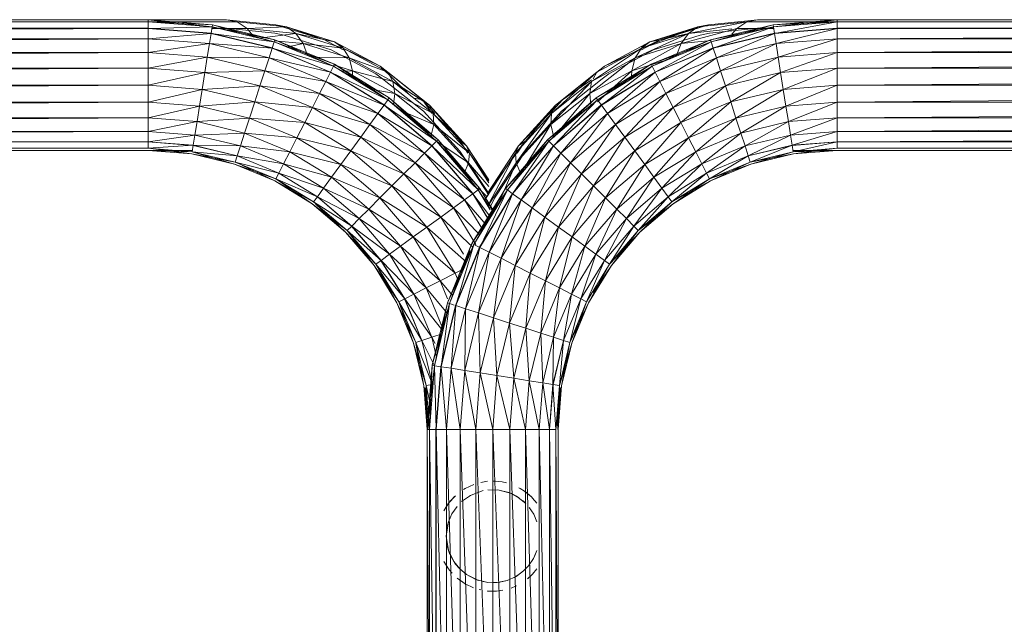
# Model space of a CAD drawing. Units: inches. Extents: x 6313 to 12539, y -3 to 1604.
# Drawn here: x 7076 to 7362, y 444 to 619 of the extents above; entities that cross this region are included whole.
import ezdxf

# ---------------------------------------------------------------- set-up
doc = ezdxf.new("R2010")
doc.units = ezdxf.units.IN
doc.header["$MEASUREMENT"] = 0

msp = doc.modelspace()

# ---------------------------------------------------------------- linework, layer by layer
at = {"lineweight": 9}
for p, q in [((7113.11, 619.16), (6432.11, 619.16)), ((7113.11, 619.16), (6432.11, 618.52)), ((7113.11, 618.52), (6432.11, 618.52)), ((7113.11, 618.52), (6432.11, 616.62)), ((7113.11, 619.17), (7135.79, 619.17)), ((7113.11, 619.15), (7135.79, 619.17)), ((7113.11, 619.16), (7131.72, 617.7)), ((7131.62, 617.06), (7113.11, 619.16)), ((7113.11, 619.16), (7113.11, 618.52)), ((7131.72, 617.7), (7113.11, 618.52)), ((7113.11, 618.52), (7131.62, 617.06)), ((7113.11, 618.52), (7113.11, 616.62)), ((7113.11, 618.45), (7138.91, 618.52)), ((7113.11, 618.52), (7138.91, 618.52)), ((7131.62, 617.06), (7131.72, 617.7)), ((7131.72, 617.7), (7131.62, 617.06)), ((7131.72, 617.7), (7149.88, 613.34)), ((7131.72, 617.7), (7149.68, 612.73)), ((7150.18, 617.7), (7135.79, 619.17)), ((7138.91, 618.52), (7135.79, 619.17)), ((7153.23, 617.06), (7138.91, 618.52)), ((7141.82, 616.62), (7138.91, 618.52)), ((7153.23, 617.06), (7150.18, 617.7)), ((7164.22, 613.34), (7150.18, 617.7)), ((7258.74, 612.73), (7275.7, 617.7)), ((7261.73, 613.34), (7275.7, 617.7)), ((7269.93, 615.19), (7286.87, 618.52)), ((7272.63, 617.06), (7286.87, 618.52)), ((7275.7, 617.7), (7272.63, 617.06)), ((7275.7, 617.7), (7290.01, 619.17)), ((7294.49, 617.7), (7276.34, 613.34)), ((7294.49, 617.7), (7276.53, 612.73)), ((7286.87, 618.52), (7283.94, 616.62)), ((7290.01, 619.17), (7286.87, 618.52)), ((7313.11, 618.54), (7286.87, 618.52)), ((7313.11, 618.52), (7286.87, 618.52)), ((7313.11, 619.17), (7290.01, 619.17)), ((7302.68, 619.15), (7290.01, 619.17)), ((7313.11, 619.16), (7294.49, 617.7)), ((7294.49, 617.7), (7313.11, 618.52)), ((7294.59, 617.06), (7294.49, 617.7)), ((7294.49, 617.7), (7294.59, 617.06)), ((7294.59, 617.06), (7313.11, 619.16)), ((7313.11, 618.52), (7294.59, 617.06)), ((7294.89, 615.19), (7313.11, 618.52)), ((7313.11, 619.16), (7983.11, 619.16)), ((7313.11, 618.52), (7313.11, 619.16)), ((7313.11, 618.52), (7983.11, 619.16)), ((7313.11, 619.16), (7322.83, 619.16)), ((7313.11, 616.62), (7313.11, 618.52)), ((7313.11, 616.62), (7983.11, 618.52)), ((7313.11, 618.52), (7983.11, 618.52)), ((7113.11, 616.66), (6432.11, 616.66)), ((7113.11, 616.62), (6432.11, 616.62)), ((7113.11, 616.62), (6432.11, 613.6)), ((7131.62, 617.06), (7113.11, 616.62)), ((7113.11, 616.66), (7131.33, 615.23)), ((7113.11, 616.62), (7131.33, 615.19)), ((7113.11, 616.62), (7113.11, 613.6)), ((7131.33, 615.19), (7113.11, 613.6)), ((7131.33, 615.19), (7130.85, 612.2)), ((7131.62, 617.06), (7131.33, 615.19)), ((7131.33, 615.23), (7149.11, 610.96)), ((7131.33, 615.19), (7149.68, 612.73)), ((7131.33, 615.19), (7149.09, 610.92)), ((7131.62, 617.06), (7149.88, 613.34)), ((7131.62, 617.06), (7149.68, 612.73)), ((7131.62, 616.67), (7135.79, 616.67)), ((7131.62, 616.58), (7141.82, 616.62)), ((7131.62, 616.62), (7141.82, 616.62)), ((7149.88, 615.23), (7135.79, 616.67)), ((7153.23, 617.06), (7141.82, 616.62)), ((7155.9, 615.19), (7141.82, 616.62)), ((7143.89, 614.12), (7141.82, 616.62)), ((7155.9, 615.19), (7145.41, 613.75)), ((7149.88, 615.23), (7152.52, 614.68)), ((7166.2, 610.43), (7152.52, 614.68)), ((7167.19, 612.73), (7153.23, 617.06)), ((7164.22, 613.34), (7153.23, 617.06)), ((7155.9, 615.19), (7153.23, 617.06)), ((7169.64, 610.92), (7155.9, 615.19)), ((7167.19, 612.73), (7155.9, 615.19)), ((7158.03, 612.2), (7155.9, 615.19)), ((7254.47, 608.05), (7269.93, 615.19)), ((7256.26, 610.92), (7272.63, 617.06)), ((7256.26, 610.92), (7269.93, 615.19)), ((7258.74, 612.73), (7272.63, 617.06)), ((7259.73, 610.43), (7273.33, 614.68)), ((7261.73, 613.34), (7269.93, 615.12)), ((7267.78, 612.2), (7283.94, 616.62)), ((7269.93, 615.19), (7267.78, 612.2)), ((7272.63, 617.06), (7269.93, 615.19)), ((7269.93, 615.19), (7282.53, 616.47)), ((7273.33, 614.68), (7276, 615.23)), ((7276, 615.23), (7290.01, 616.67)), ((7294.59, 617.06), (7276.34, 613.34)), ((7294.59, 617.06), (7276.53, 612.73)), ((7294.88, 615.23), (7277.11, 610.96)), ((7294.59, 617.06), (7277.12, 610.92)), ((7294.89, 615.19), (7277.12, 610.92)), ((7294.89, 615.19), (7278.05, 608.05)), ((7283.94, 616.62), (7282.53, 614.92)), ((7294.59, 616.65), (7283.94, 616.62)), ((7294.59, 616.62), (7283.94, 616.62)), ((7294.59, 616.67), (7290.01, 616.67)), ((7294.89, 615.19), (7294.59, 617.06)), ((7313.11, 616.66), (7294.88, 615.23)), ((7313.11, 616.62), (7294.89, 615.19)), ((7295.36, 612.2), (7294.89, 615.19)), ((7295.36, 612.2), (7313.11, 616.62)), ((7313.11, 616.66), (7983.11, 616.66)), ((7313.11, 613.6), (7313.11, 616.62)), ((7313.11, 613.6), (7983.11, 616.62)), ((7313.11, 616.62), (7983.11, 616.62)), ((7113.11, 613.6), (6432.11, 613.6)), ((7113.11, 613.6), (6432.11, 609.67)), ((7113.11, 613.6), (7130.85, 612.2)), ((7113.11, 613.6), (7113.11, 609.67)), ((7130.85, 612.2), (7113.11, 609.67)), ((7130.85, 612.2), (7130.24, 608.32)), ((7130.85, 612.2), (7149.09, 610.92)), ((7130.85, 612.2), (7148.16, 608.05)), ((7149.68, 612.73), (7149.09, 610.92)), ((7149.68, 612.73), (7149.88, 613.34)), ((7149.88, 613.34), (7149.68, 612.73)), ((7158.03, 612.2), (7149.68, 613.05)), ((7149.68, 612.73), (7167.13, 606.2)), ((7149.68, 612.73), (7166.84, 605.62)), ((7149.88, 613.34), (7167.13, 606.2)), ((7149.88, 613.34), (7166.84, 605.62)), ((7158.03, 612.2), (7153.36, 611.2)), ((7171.42, 608.05), (7158.03, 612.2)), ((7169.64, 610.92), (7158.03, 612.2)), ((7159.32, 608.73), (7158.03, 612.2)), ((7169.64, 610.44), (7164.22, 613.34)), ((7167.19, 612.73), (7164.22, 613.34)), ((7180.45, 605.62), (7167.19, 612.73)), ((7169.64, 611.18), (7167.19, 612.73)), ((7169.64, 610.92), (7167.19, 612.73)), ((7245.55, 605.62), (7261.73, 613.34)), ((7245.55, 605.62), (7258.74, 612.73)), ((7253.47, 604.31), (7267.78, 612.2)), ((7254.47, 608.05), (7267.78, 612.2)), ((7256.26, 610.4), (7261.73, 613.34)), ((7256.26, 611.32), (7258.74, 612.73)), ((7258.74, 612.73), (7256.26, 610.92)), ((7261.73, 613.34), (7258.74, 612.73)), ((7276.34, 613.34), (7259.08, 606.2)), ((7276.53, 612.73), (7259.08, 606.2)), ((7276.34, 613.34), (7259.38, 605.62)), ((7276.53, 612.73), (7259.38, 605.62)), ((7276.53, 612.73), (7260.24, 603.93)), ((7267.78, 612.2), (7266.4, 608.53)), ((7267.78, 612.2), (7276.53, 613.1)), ((7276.53, 612.73), (7276.34, 613.34)), ((7276.34, 613.34), (7276.53, 612.73)), ((7277.12, 610.92), (7276.53, 612.73)), ((7295.36, 612.2), (7278.05, 608.05)), ((7295.36, 612.2), (7279.27, 604.31)), ((7313.11, 613.6), (7295.36, 612.2)), ((7295.98, 608.32), (7295.36, 612.2)), ((7295.98, 608.32), (7313.11, 613.6)), ((7313.11, 609.67), (7313.11, 613.6)), ((7313.11, 609.67), (7983.11, 613.6)), ((7313.11, 613.6), (7983.11, 613.6)), ((7113.11, 609.67), (6432.11, 609.67)), ((7113.11, 609.67), (6432.11, 605.08)), ((7113.11, 609.67), (7130.24, 608.32)), ((7113.11, 609.67), (7113.11, 605.08)), ((7149.09, 610.92), (7148.16, 608.05)), ((7149.09, 610.92), (7166.84, 605.62)), ((7149.09, 610.92), (7165.98, 603.93)), ((7149.11, 610.96), (7166, 603.97)), ((7179.2, 603.47), (7166.2, 610.43)), ((7182.69, 603.93), (7169.64, 610.92)), ((7180.45, 605.62), (7169.64, 610.92)), ((7171.42, 608.05), (7169.64, 610.92)), ((7241.82, 601.24), (7256.26, 610.92)), ((7243.28, 603.93), (7256.26, 610.92)), ((7246.8, 603.47), (7259.73, 610.43)), ((7256.26, 610.92), (7254.47, 608.05)), ((7277.11, 610.96), (7260.22, 603.97)), ((7277.12, 610.92), (7260.24, 603.93)), ((7277.12, 610.92), (7261.61, 601.24)), ((7278.05, 608.05), (7277.12, 610.92)), ((7313.11, 609.67), (7295.98, 608.32)), ((7296.69, 603.79), (7313.11, 609.67)), ((7313.11, 605.08), (7313.11, 609.67)), ((7313.11, 605.08), (7983.11, 609.67)), ((7313.11, 609.67), (7983.11, 609.67)), ((7130.24, 608.32), (7113.11, 605.08)), ((7130.24, 608.32), (7129.52, 603.79)), ((7130.24, 608.32), (7148.16, 608.05)), ((7130.24, 608.32), (7146.95, 604.31)), ((7148.16, 608.05), (7146.95, 604.31)), ((7148.16, 608.05), (7165.98, 603.93)), ((7148.16, 608.05), (7164.61, 601.24)), ((7171.42, 608.05), (7161.62, 608.27)), ((7166.84, 605.62), (7167.13, 606.2)), ((7167.13, 606.2), (7166.84, 605.62)), ((7172.39, 604.31), (7166.84, 606.03)), ((7167.13, 606.2), (7183.05, 596.44)), ((7167.13, 606.2), (7181.77, 596.51)), ((7184.13, 601.24), (7171.42, 608.05)), ((7182.69, 603.93), (7171.42, 608.05)), ((7172.39, 604.31), (7171.42, 608.05)), ((7241.27, 597.73), (7254.47, 608.05)), ((7241.82, 601.24), (7254.47, 608.05)), ((7259.08, 606.2), (7243.16, 596.44)), ((7259.08, 606.2), (7243.54, 595.91)), ((7254.47, 608.05), (7253.47, 604.31)), ((7253.47, 604.31), (7264.58, 607.77)), ((7259.38, 605.62), (7259.08, 606.2)), ((7259.08, 606.2), (7259.38, 605.62)), ((7278.05, 608.05), (7261.61, 601.24)), ((7278.05, 608.05), (7263.4, 597.73)), ((7279.27, 604.31), (7278.05, 608.05)), ((7295.98, 608.32), (7279.27, 604.31)), ((7295.98, 608.32), (7280.69, 599.95)), ((7296.69, 603.79), (7295.98, 608.32)), ((7113.11, 605.08), (6432.11, 605.08)), ((7113.11, 605.08), (6432.11, 600.17)), ((7113.11, 605.08), (7129.52, 603.79)), ((7113.11, 605.08), (7113.11, 600.17)), ((7129.52, 603.79), (7113.11, 600.17)), ((7129.52, 603.79), (7128.75, 598.93)), ((7129.52, 603.79), (7146.95, 604.31)), ((7129.52, 603.79), (7145.53, 599.95)), ((7146.95, 604.31), (7145.53, 599.95)), ((7146.95, 604.31), (7164.61, 601.24)), ((7146.95, 604.31), (7162.82, 597.73)), ((7165.98, 603.93), (7164.61, 601.24)), ((7166.84, 605.62), (7165.98, 603.93)), ((7165.98, 603.93), (7182.67, 595.91)), ((7165.98, 603.93), (7181.56, 594.38)), ((7166, 603.97), (7181.58, 594.42)), ((7166.84, 605.62), (7183.05, 596.44)), ((7166.84, 605.62), (7182.67, 595.91)), ((7172.39, 604.31), (7169.2, 604.17)), ((7184.66, 597.73), (7172.39, 604.31)), ((7184.13, 601.24), (7172.39, 604.31)), ((7172.43, 602.78), (7172.39, 604.31)), ((7179.2, 603.47), (7181.14, 602)), ((7182.69, 603.93), (7180.45, 605.62)), ((7192.7, 595.91), (7180.45, 605.62)), ((7188.53, 597.75), (7180.45, 605.62)), ((7194.74, 594.38), (7182.69, 603.93)), ((7184.13, 601.24), (7182.69, 603.93)), ((7230.15, 591.94), (7243.28, 603.93)), ((7231.3, 594.38), (7245.55, 605.62)), ((7231.3, 594.38), (7243.28, 603.93)), ((7233.37, 595.91), (7245.55, 605.62)), ((7241.27, 597.73), (7253.47, 604.31)), ((7243.28, 603.93), (7242.22, 601.98)), ((7259.38, 605.62), (7243.16, 596.44)), ((7245.55, 605.62), (7243.28, 603.93)), ((7259.38, 605.62), (7243.54, 595.91)), ((7243.54, 595.35), (7253.47, 604.31)), ((7260.22, 603.97), (7244.63, 594.42)), ((7259.38, 605.62), (7244.66, 594.38)), ((7260.24, 603.93), (7244.66, 594.38)), ((7244.84, 602), (7246.8, 603.47)), ((7260.24, 603.93), (7246.43, 591.94)), ((7253.47, 604.31), (7253.43, 602.78)), ((7260.24, 603.93), (7259.38, 605.62)), ((7261.61, 601.24), (7260.24, 603.93)), ((7279.27, 604.31), (7263.4, 597.73)), ((7279.27, 604.31), (7265.48, 593.65)), ((7280.69, 599.95), (7279.27, 604.31)), ((7296.69, 603.79), (7280.69, 599.95)), ((7296.69, 603.79), (7282.21, 595.27)), ((7313.11, 605.08), (7296.69, 603.79)), ((7297.46, 598.93), (7296.69, 603.79)), ((7297.46, 598.93), (7313.11, 605.08)), ((7313.11, 600.17), (7313.11, 605.08)), ((7313.11, 600.17), (7983.11, 605.08)), ((7313.11, 605.08), (7983.11, 605.08)), ((7164.61, 601.24), (7162.82, 597.73)), ((7164.61, 601.24), (7181.56, 594.38)), ((7164.61, 601.24), (7179.78, 591.94)), ((7192.96, 592.63), (7181.14, 602)), ((7192.7, 595.91), (7184.12, 602.78)), ((7195.86, 591.94), (7184.13, 601.24)), ((7194.74, 594.38), (7184.13, 601.24)), ((7184.66, 597.73), (7184.13, 601.24)), ((7230, 588.75), (7241.82, 601.24)), ((7230.15, 591.94), (7241.82, 601.24)), ((7233.08, 592.63), (7244.84, 602)), ((7233.37, 595.91), (7241.82, 601.67)), ((7241.82, 601.24), (7241.27, 597.73)), ((7261.61, 601.24), (7246.43, 591.94)), ((7261.61, 601.24), (7248.74, 588.75)), ((7263.4, 597.73), (7261.61, 601.24)), ((7113.11, 600.17), (6432.11, 600.17)), ((7113.11, 600.17), (6432.11, 595.25)), ((7113.11, 600.17), (7128.75, 598.93)), ((7113.11, 600.17), (7113.11, 595.25)), ((7128.75, 598.93), (7113.11, 595.25)), ((7128.75, 598.93), (7127.98, 594.08)), ((7128.75, 598.93), (7145.53, 599.95)), ((7128.75, 598.93), (7144.01, 595.27)), ((7145.53, 599.95), (7144.01, 595.27)), ((7145.53, 599.95), (7162.82, 597.73)), ((7145.53, 599.95), (7160.74, 593.65)), ((7162.82, 597.73), (7160.74, 593.65)), ((7162.82, 597.73), (7179.78, 591.94)), ((7162.82, 597.73), (7177.47, 588.75)), ((7184.66, 597.73), (7177.61, 599.02)), ((7184.34, 594.49), (7184.66, 597.73)), ((7195.99, 588.75), (7184.66, 597.73)), ((7195.86, 591.94), (7184.66, 597.73)), ((7230, 588.75), (7241.27, 597.73)), ((7230.86, 585.05), (7241.27, 597.73)), ((7241.27, 597.73), (7241.59, 594.25)), ((7263.4, 597.73), (7248.74, 588.75)), ((7263.4, 597.73), (7251.44, 585.05)), ((7265.48, 593.65), (7263.4, 597.73)), ((7280.69, 599.95), (7265.48, 593.65)), ((7280.69, 599.95), (7267.71, 589.27)), ((7282.21, 595.27), (7280.69, 599.95)), ((7297.46, 598.93), (7282.21, 595.27)), ((7297.46, 598.93), (7283.72, 590.59)), ((7313.11, 600.17), (7297.46, 598.93)), ((7298.23, 594.08), (7297.46, 598.93)), ((7298.23, 594.08), (7313.11, 600.17)), ((7313.11, 595.25), (7313.11, 600.17)), ((7313.11, 595.25), (7983.11, 600.17)), ((7313.11, 600.17), (7983.11, 600.17)), ((7113.11, 595.25), (6432.11, 595.25)), ((7113.11, 595.25), (6432.11, 590.66)), ((7113.11, 595.25), (7127.98, 594.08)), ((7113.11, 595.25), (7113.11, 590.66)), ((7127.98, 594.08), (7144.01, 595.27)), ((7144.01, 595.27), (7142.49, 590.59)), ((7144.01, 595.27), (7160.74, 593.65)), ((7144.01, 595.27), (7158.51, 589.27)), ((7182.67, 595.91), (7181.56, 594.38)), ((7182.67, 595.91), (7183.05, 596.44)), ((7183.05, 596.44), (7182.67, 595.91)), ((7182.67, 595.91), (7197.25, 584.31)), ((7182.67, 595.91), (7196.8, 583.85)), ((7183.05, 596.44), (7197.25, 584.31)), ((7183.05, 596.44), (7196.8, 583.85)), ((7192.7, 595.91), (7190.28, 596.36)), ((7196.3, 591.94), (7192.7, 595.91)), ((7195.49, 591.94), (7192.7, 595.91)), ((7194.74, 594.38), (7192.7, 595.91)), ((7220.61, 582.51), (7233.37, 595.91)), ((7243.16, 596.44), (7228.96, 584.31)), ((7242.22, 594.86), (7228.96, 584.31)), ((7243.16, 596.44), (7229.42, 583.85)), ((7243.54, 595.91), (7229.42, 583.85)), ((7229.79, 591.94), (7233.37, 595.91)), ((7243.54, 595.91), (7230.76, 582.51)), ((7233.37, 595.91), (7231.3, 594.38)), ((7243.54, 595.91), (7243.16, 596.44)), ((7243.16, 596.44), (7243.54, 595.91)), ((7244.66, 594.38), (7243.54, 595.91)), ((7282.21, 595.27), (7267.71, 589.27)), ((7282.21, 595.27), (7269.94, 584.88)), ((7283.72, 590.59), (7282.21, 595.27)), ((7313.11, 595.25), (7298.23, 594.08)), ((7298.95, 589.55), (7313.11, 595.25)), ((7313.11, 590.66), (7313.11, 595.25)), ((7313.11, 590.66), (7983.11, 595.25)), ((7313.11, 595.25), (7983.11, 595.25)), ((7127.98, 594.08), (7113.11, 590.66)), ((7127.98, 594.08), (7127.26, 589.55)), ((7127.98, 594.08), (7142.49, 590.59)), ((7160.74, 593.65), (7158.51, 589.27)), ((7160.74, 593.65), (7177.47, 588.75)), ((7160.74, 593.65), (7174.78, 585.05)), ((7179.78, 591.94), (7177.47, 588.75)), ((7181.56, 594.38), (7179.78, 591.94)), ((7179.78, 591.94), (7195.45, 582.51)), ((7179.78, 591.94), (7193.32, 580.38)), ((7181.56, 594.38), (7196.8, 583.85)), ((7181.56, 594.38), (7195.45, 582.51)), ((7181.58, 594.42), (7195.49, 582.54)), ((7195.99, 588.75), (7186.35, 592.77)), ((7203.51, 580.98), (7192.96, 592.63)), ((7205.48, 582.51), (7194.74, 594.38)), ((7203.61, 583.85), (7194.74, 594.38)), ((7195.86, 591.94), (7194.74, 594.38)), ((7206.33, 580.38), (7195.86, 591.94)), ((7205.48, 582.51), (7195.86, 591.94)), ((7195.99, 588.75), (7195.86, 591.94)), ((7219.74, 580.38), (7231.3, 594.38)), ((7219.74, 580.38), (7230.15, 591.94)), ((7219.95, 577.59), (7230.15, 591.94)), ((7220.61, 582.51), (7231.3, 594.38)), ((7222.59, 580.98), (7233.08, 592.63)), ((7230.15, 591.94), (7230, 588.75)), ((7231.3, 594.38), (7230.15, 591.94)), ((7244.63, 594.42), (7230.73, 582.54)), ((7244.66, 594.38), (7230.76, 582.51)), ((7244.66, 594.38), (7232.9, 580.38)), ((7246.43, 591.94), (7232.9, 580.38)), ((7246.43, 591.94), (7235.68, 577.59)), ((7246.43, 591.94), (7244.66, 594.38)), ((7248.74, 588.75), (7246.43, 591.94)), ((7265.48, 593.65), (7251.44, 585.05)), ((7265.48, 593.65), (7254.33, 581.07)), ((7267.71, 589.27), (7265.48, 593.65)), ((7298.23, 594.08), (7283.72, 590.59)), ((7298.23, 594.08), (7285.14, 586.24)), ((7298.95, 589.55), (7298.23, 594.08)), ((7113.11, 590.66), (6432.11, 590.66)), ((7113.11, 590.66), (6432.11, 586.73)), ((7113.11, 590.66), (7127.26, 589.55)), ((7113.11, 590.66), (7113.11, 586.73)), ((7127.26, 589.55), (7113.11, 586.73)), ((7127.26, 589.55), (7126.65, 585.66)), ((7127.26, 589.55), (7142.49, 590.59)), ((7127.26, 589.55), (7141.08, 586.24)), ((7142.49, 590.59), (7141.08, 586.24)), ((7142.49, 590.59), (7158.51, 589.27)), ((7142.49, 590.59), (7156.27, 584.88)), ((7158.51, 589.27), (7156.27, 584.88)), ((7158.51, 589.27), (7174.78, 585.05)), ((7158.51, 589.27), (7171.89, 581.07)), ((7267.71, 589.27), (7254.33, 581.07)), ((7267.71, 589.27), (7257.22, 577.09)), ((7269.94, 584.88), (7267.71, 589.27)), ((7283.72, 590.59), (7269.94, 584.88)), ((7283.72, 590.59), (7272.02, 580.8)), ((7285.14, 586.24), (7283.72, 590.59)), ((7298.95, 589.55), (7285.14, 586.24)), ((7298.95, 589.55), (7286.36, 582.49)), ((7313.11, 590.66), (7298.95, 589.55)), ((7299.57, 585.66), (7298.95, 589.55)), ((7299.57, 585.66), (7313.11, 590.66)), ((7313.11, 586.73), (7313.11, 590.66)), ((7313.11, 586.73), (7983.11, 590.66)), ((7313.11, 590.66), (7983.11, 590.66)), ((7113.11, 586.73), (6432.11, 586.73)), ((7113.11, 586.73), (6432.11, 583.71)), ((7113.11, 586.73), (7126.65, 585.66)), ((7113.11, 586.73), (7113.11, 583.71)), ((7126.65, 585.66), (7141.08, 586.24)), ((7141.08, 586.24), (7139.86, 582.49)), ((7141.08, 586.24), (7156.27, 584.88)), ((7141.08, 586.24), (7154.19, 580.8)), ((7177.47, 588.75), (7174.78, 585.05)), ((7177.47, 588.75), (7193.32, 580.38)), ((7177.47, 588.75), (7190.54, 577.59)), ((7195.16, 585.25), (7195.99, 588.75)), ((7206.09, 577.59), (7195.99, 588.75)), ((7206.33, 580.38), (7195.99, 588.75)), ((7219.95, 577.59), (7230, 588.75)), ((7222.07, 575.74), (7230, 588.75)), ((7230, 588.75), (7230.85, 585.08)), ((7248.74, 588.75), (7235.68, 577.59)), ((7248.74, 588.75), (7238.92, 574.35)), ((7251.44, 585.05), (7248.74, 588.75)), ((7285.14, 586.24), (7272.02, 580.8)), ((7285.14, 586.24), (7273.81, 577.3)), ((7286.36, 582.49), (7285.14, 586.24)), ((7313.11, 586.73), (7299.57, 585.66)), ((7300.04, 582.68), (7313.11, 586.73)), ((7313.11, 583.71), (7313.11, 586.73)), ((7313.11, 583.71), (7983.11, 586.73)), ((7313.11, 586.73), (7983.11, 586.73)), ((7113.11, 583.71), (6432.11, 583.71)), ((7113.11, 583.71), (6432.11, 581.81)), ((7113.11, 583.67), (6432.11, 583.67)), ((7126.65, 585.66), (7113.11, 583.71)), ((7113.11, 583.71), (7126.18, 582.68)), ((7113.11, 583.71), (7113.11, 581.81)), ((7126.17, 582.64), (7113.11, 583.67)), ((7126.65, 585.66), (7126.18, 582.68)), ((7126.65, 585.66), (7139.86, 582.49)), ((7156.27, 584.88), (7154.19, 580.8)), ((7156.27, 584.88), (7171.89, 581.07)), ((7156.27, 584.88), (7169, 577.09)), ((7174.78, 585.05), (7171.89, 581.07)), ((7174.78, 585.05), (7190.54, 577.59)), ((7174.78, 585.05), (7187.29, 574.35)), ((7196.8, 583.85), (7195.45, 582.51)), ((7196.8, 583.85), (7197.25, 584.31)), ((7197.25, 584.31), (7196.8, 583.85)), ((7206.09, 577.59), (7196.8, 583.9)), ((7196.8, 583.85), (7209.38, 570.11)), ((7196.8, 583.85), (7208.86, 569.73)), ((7197.25, 584.31), (7209.38, 570.11)), ((7197.25, 584.31), (7208.86, 569.73)), ((7205.91, 580.38), (7203.61, 583.85)), ((7205.48, 582.51), (7203.61, 583.85)), ((7211.49, 568.62), (7222.51, 583.85)), ((7228.96, 584.31), (7216.84, 570.11)), ((7229.42, 583.85), (7216.84, 570.11)), ((7229.42, 583.85), (7217.36, 569.73)), ((7229.42, 583.85), (7218.89, 568.62)), ((7220.23, 580.38), (7222.51, 583.85)), ((7222.51, 583.85), (7220.61, 582.51)), ((7228.96, 584.31), (7223.06, 576.9)), ((7229.42, 583.85), (7228.96, 584.31)), ((7228.96, 584.31), (7229.42, 583.85)), ((7230.76, 582.51), (7229.42, 583.85)), ((7251.44, 585.05), (7238.92, 574.35)), ((7251.44, 585.05), (7242.4, 570.88)), ((7254.33, 581.07), (7251.44, 585.05)), ((7269.94, 584.88), (7257.22, 577.09)), ((7269.94, 584.88), (7259.91, 573.38)), ((7272.02, 580.8), (7269.94, 584.88)), ((7299.57, 585.66), (7286.36, 582.49)), ((7299.57, 585.66), (7287.29, 579.62)), ((7300.04, 582.68), (7299.57, 585.66)), ((7313.11, 583.71), (7300.04, 582.68)), ((7300.05, 582.64), (7313.11, 583.67)), ((7300.33, 580.81), (7313.11, 583.71)), ((7313.11, 581.81), (7313.11, 583.71)), ((7313.11, 581.81), (7983.11, 583.71)), ((7313.11, 583.71), (7983.11, 583.71)), ((7313.11, 583.67), (7983.11, 583.67)), ((7113.11, 581.81), (6432.11, 581.81)), ((7113.11, 581.81), (6432.11, 581.16)), ((7113.11, 581.16), (6432.11, 581.16)), ((7113.11, 581.16), (7081.02, 581.2)), ((7126.18, 582.68), (7113.11, 581.81)), ((7125.78, 580.17), (7113.11, 581.81)), ((7113.11, 581.81), (7125.88, 580.81)), ((7113.11, 581.18), (7125.88, 581.17)), ((7125.78, 580.17), (7113.11, 581.16)), ((7113.11, 581.16), (7125.88, 581.16)), ((7125.88, 580.81), (7113.11, 581.16)), ((7126.18, 582.68), (7125.88, 580.81)), ((7125.88, 580.81), (7138.14, 577.2)), ((7125.88, 580.81), (7138.93, 579.62)), ((7125.88, 580.81), (7138.34, 577.82)), ((7126.17, 582.64), (7138.91, 579.58)), ((7126.18, 582.68), (7139.86, 582.49)), ((7126.18, 582.68), (7138.93, 579.62)), ((7139.86, 582.49), (7138.93, 579.62)), ((7139.86, 582.49), (7154.19, 580.8)), ((7139.86, 582.49), (7152.41, 577.3)), ((7154.19, 580.8), (7152.41, 577.3)), ((7154.19, 580.8), (7169, 577.09)), ((7154.19, 580.8), (7166.3, 573.38)), ((7171.89, 581.07), (7169, 577.09)), ((7171.89, 581.07), (7187.29, 574.35)), ((7171.89, 581.07), (7183.82, 570.88)), ((7193.32, 580.38), (7190.54, 577.59)), ((7195.45, 582.51), (7193.32, 580.38)), ((7193.32, 580.38), (7207.32, 568.62)), ((7193.32, 580.38), (7204.88, 566.84)), ((7195.45, 582.51), (7208.86, 569.73)), ((7195.45, 582.51), (7207.32, 568.62)), ((7195.49, 582.54), (7207.36, 568.64)), ((7211.84, 568.35), (7203.51, 580.98)), ((7212, 572.64), (7205.48, 582.51)), ((7206.33, 580.38), (7205.48, 582.51)), ((7206.09, 577.59), (7206.33, 580.38)), ((7212, 571.79), (7206.33, 580.38)), ((7212, 572.37), (7206.33, 580.38)), ((7210.85, 566.84), (7219.74, 580.38)), ((7211.49, 568.62), (7220.61, 582.51)), ((7212, 565.72), (7219.74, 580.38)), ((7213.63, 567.34), (7222.59, 580.98)), ((7230.73, 582.54), (7218.86, 568.64)), ((7230.76, 582.51), (7218.89, 568.62)), ((7220.61, 582.51), (7219.74, 580.38)), ((7219.74, 580.38), (7219.95, 577.59)), ((7230.76, 582.51), (7221.34, 566.84)), ((7232.9, 580.38), (7221.34, 566.84)), ((7232.9, 580.38), (7224.52, 564.53)), ((7232.9, 580.38), (7230.76, 582.51)), ((7235.68, 577.59), (7232.9, 580.38)), ((7254.33, 581.07), (7242.4, 570.88)), ((7254.33, 581.07), (7245.87, 567.4)), ((7257.22, 577.09), (7254.33, 581.07)), ((7272.02, 580.8), (7259.91, 573.38)), ((7272.02, 580.8), (7262.23, 570.2)), ((7273.81, 577.3), (7272.02, 580.8)), ((7286.36, 582.49), (7273.81, 577.3)), ((7286.36, 582.49), (7275.18, 574.6)), ((7287.29, 579.62), (7286.36, 582.49)), ((7300.04, 582.68), (7287.29, 579.62)), ((7300.05, 582.64), (7287.3, 579.58)), ((7300.04, 582.68), (7287.88, 577.82)), ((7300.33, 580.81), (7287.88, 577.82)), ((7300.33, 580.81), (7288.08, 577.2)), ((7300.33, 580.81), (7300.04, 582.68)), ((7313.11, 581.81), (7300.33, 580.81)), ((7313.11, 581.18), (7300.33, 581.17)), ((7313.11, 581.16), (7300.33, 581.16)), ((7300.33, 580.81), (7313.11, 581.16)), ((7300.44, 580.17), (7313.11, 581.81)), ((7300.44, 580.17), (7313.11, 581.16)), ((7313.11, 581.81), (7983.11, 581.81)), ((7313.11, 581.16), (7983.11, 581.81)), ((7313.11, 581.16), (7983.11, 581.16)), ((7125.78, 580.17), (7138.14, 577.2)), ((7125.78, 580.17), (7138.34, 577.82)), ((7138.93, 579.62), (7138.34, 577.82)), ((7138.34, 577.82), (7151.04, 574.6)), ((7138.34, 577.82), (7150.18, 572.91)), ((7138.91, 579.58), (7151.02, 574.56)), ((7138.93, 579.62), (7152.41, 577.3)), ((7138.93, 579.62), (7151.04, 574.6)), ((7190.54, 577.59), (7187.29, 574.35)), ((7190.54, 577.59), (7204.88, 566.84)), ((7190.54, 577.59), (7201.69, 564.53)), ((7204.83, 574.45), (7206.09, 577.59)), ((7212, 568.65), (7206.09, 577.59)), ((7212, 570.67), (7206.09, 577.59)), ((7212, 565.49), (7219.95, 577.59)), ((7214.25, 564.66), (7219.95, 577.59)), ((7219.95, 577.59), (7221.23, 574.35)), ((7235.68, 577.59), (7224.52, 564.53)), ((7235.68, 577.59), (7228.23, 561.83)), ((7238.92, 574.35), (7235.68, 577.59)), ((7287.29, 579.62), (7275.18, 574.6)), ((7287.3, 579.58), (7275.2, 574.56)), ((7287.29, 579.62), (7276.04, 572.91)), ((7287.88, 577.82), (7276.04, 572.91)), ((7287.88, 577.82), (7276.34, 572.34)), ((7287.88, 577.82), (7287.29, 579.62)), ((7300.44, 580.17), (7287.88, 577.82)), ((7300.44, 580.17), (7288.08, 577.2)), ((7138.14, 577.2), (7149.88, 572.34)), ((7138.14, 577.2), (7150.18, 572.91)), ((7140.27, 576.9), (7149.88, 572.34)), ((7151.04, 574.6), (7150.18, 572.91)), ((7151.02, 574.56), (7162.19, 567.72)), ((7152.41, 577.3), (7151.04, 574.6)), ((7151.04, 574.6), (7163.99, 570.2)), ((7151.04, 574.6), (7162.21, 567.75)), ((7152.41, 577.3), (7166.3, 573.38)), ((7152.41, 577.3), (7163.99, 570.2)), ((7169, 577.09), (7166.3, 573.38)), ((7169, 577.09), (7183.82, 570.88)), ((7169, 577.09), (7180.34, 567.4)), ((7222.07, 575.66), (7217.36, 569.73)), ((7257.22, 577.09), (7245.87, 567.4)), ((7257.22, 577.09), (7249.11, 564.16)), ((7259.91, 573.38), (7257.22, 577.09)), ((7273.81, 577.3), (7262.23, 570.2)), ((7273.81, 577.3), (7264, 567.75)), ((7275.18, 574.6), (7264, 567.75)), ((7275.2, 574.56), (7264.03, 567.72)), ((7275.18, 574.6), (7265.12, 566.22)), ((7275.18, 574.6), (7273.81, 577.3)), ((7276.04, 572.91), (7275.18, 574.6)), ((7288.08, 577.2), (7276.04, 572.91)), ((7288.08, 577.2), (7276.34, 572.34)), ((7149.88, 572.34), (7160.72, 565.7)), ((7149.88, 572.34), (7161.1, 566.22)), ((7150.18, 572.91), (7160.72, 565.7)), ((7150.18, 572.91), (7162.21, 567.75)), ((7150.18, 572.91), (7161.1, 566.22)), ((7166.3, 573.38), (7163.99, 570.2)), ((7166.3, 573.38), (7180.34, 567.4)), ((7166.3, 573.38), (7177.1, 564.16)), ((7187.29, 574.35), (7183.82, 570.88)), ((7187.29, 574.35), (7201.69, 564.53)), ((7187.29, 574.35), (7197.99, 561.83)), ((7238.92, 574.35), (7228.23, 561.83)), ((7238.92, 574.35), (7232.21, 558.94)), ((7242.4, 570.88), (7238.92, 574.35)), ((7259.91, 573.38), (7249.11, 564.16)), ((7259.91, 573.38), (7251.9, 561.38)), ((7262.23, 570.2), (7259.91, 573.38)), ((7276.04, 572.91), (7265.12, 566.22)), ((7276.34, 572.34), (7265.12, 566.22)), ((7276.04, 572.91), (7265.5, 565.7)), ((7276.34, 572.34), (7265.5, 565.7)), ((7163.99, 570.2), (7162.21, 567.75)), ((7163.99, 570.2), (7177.1, 564.16)), ((7163.99, 570.2), (7174.32, 561.38)), ((7183.82, 570.88), (7180.34, 567.4)), ((7183.82, 570.88), (7197.99, 561.83)), ((7183.82, 570.88), (7194.01, 558.94)), ((7216.84, 570.11), (7207.08, 554.19)), ((7217.36, 569.73), (7207.08, 554.19)), ((7208.86, 569.73), (7207.32, 568.62)), ((7216.84, 570.11), (7207.65, 553.9)), ((7217.36, 569.73), (7207.65, 553.9)), ((7211.45, 567.76), (7208.86, 570.33)), ((7208.86, 569.73), (7209.38, 570.11)), ((7209.38, 570.11), (7208.86, 569.73)), ((7208.86, 569.73), (7212, 564.98)), ((7208.86, 569.73), (7212.4, 563.96)), ((7217.36, 569.73), (7209.35, 553.03)), ((7209.38, 570.11), (7213.15, 563.96)), ((7209.38, 570.11), (7212.86, 563.96)), ((7217.36, 569.73), (7216.84, 570.11)), ((7216.84, 570.11), (7217.36, 569.73)), ((7218.89, 568.62), (7217.36, 569.73)), ((7242.4, 570.88), (7232.21, 558.94)), ((7242.4, 570.88), (7236.18, 556.05)), ((7245.87, 567.4), (7242.4, 570.88)), ((7262.23, 570.2), (7251.9, 561.38)), ((7262.23, 570.2), (7254.03, 559.24)), ((7264, 567.75), (7262.23, 570.2)), ((7162.21, 567.75), (7161.1, 566.22)), ((7161.1, 566.22), (7172.18, 559.24)), ((7161.1, 566.22), (7170.84, 557.9)), ((7162.19, 567.72), (7172.15, 559.21)), ((7162.21, 567.75), (7174.32, 561.38)), ((7162.21, 567.75), (7172.18, 559.24)), ((7180.34, 567.4), (7177.1, 564.16)), ((7180.34, 567.4), (7194.01, 558.94)), ((7180.34, 567.4), (7190.03, 556.05)), ((7204.88, 566.84), (7201.69, 564.53)), ((7207.32, 568.62), (7204.88, 566.84)), ((7204.88, 566.84), (7211.16, 559.61)), ((7204.88, 566.84), (7210.23, 558.1)), ((7207.32, 568.62), (7212, 562.49)), ((7207.32, 568.62), (7212, 560.98)), ((7207.36, 568.64), (7212, 561.07)), ((7218.86, 568.64), (7209.31, 553.06)), ((7218.89, 568.62), (7209.35, 553.03)), ((7210.85, 566.84), (7212, 568.68)), ((7218.89, 568.62), (7212.04, 551.66)), ((7221.34, 566.84), (7212.04, 551.66)), ((7212.19, 564.29), (7213.63, 567.34)), ((7221.34, 566.84), (7215.54, 549.88)), ((7221.34, 566.84), (7218.89, 568.62)), ((7224.52, 564.53), (7221.34, 566.84)), ((7245.87, 567.4), (7236.18, 556.05)), ((7245.87, 567.4), (7239.89, 553.36)), ((7249.11, 564.16), (7245.87, 567.4)), ((7264, 567.75), (7254.03, 559.24)), ((7264.03, 567.72), (7254.07, 559.21)), ((7264, 567.75), (7255.37, 557.9)), ((7265.12, 566.22), (7255.37, 557.9)), ((7265.12, 566.22), (7255.83, 557.44)), ((7265.12, 566.22), (7264, 567.75)), ((7160.72, 565.7), (7170.38, 557.44)), ((7160.72, 565.7), (7170.84, 557.9)), ((7161.62, 565.72), (7170.38, 557.44)), ((7177.1, 564.16), (7174.32, 561.38)), ((7177.1, 564.16), (7190.03, 556.05)), ((7177.1, 564.16), (7186.32, 553.36)), ((7201.69, 564.53), (7197.99, 561.83)), ((7201.69, 564.53), (7209.34, 556.65)), ((7201.69, 564.53), (7208.21, 553.9)), ((7224.52, 564.53), (7215.54, 549.88)), ((7224.52, 564.53), (7219.63, 547.8)), ((7228.23, 561.83), (7224.52, 564.53)), ((7249.11, 564.16), (7239.89, 553.36)), ((7249.11, 564.16), (7243.08, 551.05)), ((7251.9, 561.38), (7249.11, 564.16)), ((7265.5, 565.7), (7255.37, 557.9)), ((7265.5, 565.7), (7255.83, 557.44)), ((7174.32, 561.38), (7172.18, 559.24)), ((7174.32, 561.38), (7186.32, 553.36)), ((7174.32, 561.38), (7183.14, 551.05)), ((7197.99, 561.83), (7194.01, 558.94)), ((7197.99, 561.83), (7207.3, 553.05)), ((7197.99, 561.83), (7204.61, 551.02)), ((7228.23, 561.83), (7219.63, 547.8)), ((7228.23, 561.83), (7224.01, 545.56)), ((7232.21, 558.94), (7228.23, 561.83)), ((7251.9, 561.38), (7243.08, 551.05)), ((7251.9, 561.38), (7245.52, 549.27)), ((7254.03, 559.24), (7251.9, 561.38)), ((7170.38, 557.44), (7178.64, 547.78)), ((7170.38, 557.44), (7179.16, 548.16)), ((7172.18, 559.24), (7170.84, 557.9)), ((7170.84, 557.9), (7178.64, 547.78)), ((7170.84, 557.9), (7180.7, 549.27)), ((7170.84, 557.9), (7179.16, 548.16)), ((7172.15, 559.21), (7180.66, 549.25)), ((7172.18, 559.24), (7183.14, 551.05)), ((7172.18, 559.24), (7180.7, 549.27)), ((7194.01, 558.94), (7190.03, 556.05)), ((7194.01, 558.94), (7205.52, 548.74)), ((7194.01, 558.94), (7202.21, 545.56)), ((7232.21, 558.94), (7224.01, 545.56)), ((7232.21, 558.94), (7228.39, 543.33)), ((7236.18, 556.05), (7232.21, 558.94)), ((7254.03, 559.24), (7245.52, 549.27)), ((7254.07, 559.21), (7245.55, 549.25)), ((7254.03, 559.24), (7247.05, 548.16)), ((7255.37, 557.9), (7247.05, 548.16)), ((7255.83, 557.44), (7247.05, 548.16)), ((7255.37, 557.9), (7247.58, 547.78)), ((7255.83, 557.44), (7247.58, 547.78)), ((7255.37, 557.9), (7254.03, 559.24)), ((7190.03, 556.05), (7186.32, 553.36)), ((7190.03, 556.05), (7202.21, 545.56)), ((7190.03, 556.05), (7197.83, 543.33)), ((7236.18, 556.05), (7228.39, 543.33)), ((7236.18, 556.05), (7232.47, 541.25)), ((7239.89, 553.36), (7236.18, 556.05)), ((7186.32, 553.36), (7183.14, 551.05)), ((7186.32, 553.36), (7197.83, 543.33)), ((7186.32, 553.36), (7193.74, 541.25)), ((7207.08, 554.19), (7199.93, 536.94)), ((7207.65, 553.9), (7199.93, 536.94)), ((7207.08, 554.19), (7200.55, 536.74)), ((7207.65, 553.9), (7200.55, 536.74)), ((7209.31, 553.06), (7202.31, 536.17)), ((7207.65, 553.9), (7202.35, 536.15)), ((7209.35, 553.03), (7202.35, 536.15)), ((7209.35, 553.03), (7205.22, 535.22)), ((7206.04, 550.86), (7206.43, 552.05)), ((7207.65, 553.9), (7207.08, 554.19)), ((7207.08, 554.19), (7207.65, 553.9)), ((7209.35, 553.03), (7207.65, 553.9)), ((7212.04, 551.66), (7209.35, 553.03)), ((7239.89, 553.36), (7232.47, 541.25)), ((7239.89, 553.36), (7235.98, 539.46)), ((7243.08, 551.05), (7239.89, 553.36)), ((7180.7, 549.27), (7179.16, 548.16)), ((7180.66, 549.25), (7187.51, 538.07)), ((7183.14, 551.05), (7180.7, 549.27)), ((7180.7, 549.27), (7190.24, 539.46)), ((7180.7, 549.27), (7187.55, 538.09)), ((7183.14, 551.05), (7193.74, 541.25)), ((7183.14, 551.05), (7190.24, 539.46)), ((7204.84, 547.11), (7206.04, 550.86)), ((7212.04, 551.66), (7205.22, 535.22)), ((7212.04, 551.66), (7208.97, 534)), ((7215.54, 549.88), (7208.97, 534)), ((7215.54, 549.88), (7212.04, 551.66)), ((7215.54, 549.88), (7213.33, 532.59)), ((7219.63, 547.8), (7215.54, 549.88)), ((7243.08, 551.05), (7235.98, 539.46)), ((7243.08, 551.05), (7238.67, 538.09)), ((7245.52, 549.27), (7238.67, 538.09)), ((7245.55, 549.25), (7238.71, 538.07)), ((7245.52, 549.27), (7240.36, 537.23)), ((7245.52, 549.27), (7243.08, 551.05)), ((7247.05, 548.16), (7245.52, 549.27)), ((7178.64, 547.78), (7185.28, 536.94)), ((7178.64, 547.78), (7185.86, 537.23)), ((7179.16, 548.16), (7185.28, 536.94)), ((7179.16, 548.16), (7187.55, 538.09)), ((7179.16, 548.16), (7185.86, 537.23)), ((7204.74, 546.85), (7202.21, 545.56)), ((7219.63, 547.8), (7213.33, 532.59)), ((7219.63, 547.8), (7218, 531.07)), ((7224.01, 545.56), (7219.63, 547.8)), ((7247.05, 548.16), (7240.36, 537.23)), ((7247.05, 548.16), (7240.94, 536.94)), ((7247.58, 547.78), (7240.94, 536.94)), ((7247.58, 547.78), (7242.22, 539.96)), ((7197.83, 543.33), (7193.74, 541.25)), ((7202.21, 545.56), (7197.83, 543.33)), ((7197.83, 543.33), (7201.49, 539.01)), ((7197.83, 543.33), (7200, 538.08)), ((7202.21, 545.56), (7203.21, 543.16)), ((7224.01, 545.56), (7218, 531.07)), ((7224.01, 545.56), (7222.68, 529.55)), ((7228.39, 543.33), (7222.68, 529.55)), ((7228.39, 543.33), (7224.01, 545.56)), ((7228.39, 543.33), (7227.04, 528.13)), ((7232.47, 541.25), (7228.39, 543.33)), ((7193.74, 541.25), (7190.24, 539.46)), ((7193.74, 541.25), (7199.87, 533.93)), ((7193.74, 541.25), (7198.74, 529.2)), ((7232.47, 541.25), (7227.04, 528.13)), ((7232.47, 541.25), (7230.78, 526.92)), ((7235.98, 539.46), (7232.47, 541.25)), ((7187.55, 538.09), (7185.86, 537.23)), ((7187.51, 538.07), (7192.52, 525.97)), ((7190.24, 539.46), (7187.55, 538.09)), ((7187.55, 538.09), (7195.44, 526.92)), ((7187.55, 538.09), (7192.56, 525.98)), ((7190.24, 539.46), (7198.64, 528.81)), ((7190.24, 539.46), (7195.44, 526.92)), ((7235.98, 539.46), (7230.78, 526.92)), ((7235.98, 539.46), (7233.65, 525.98)), ((7238.67, 538.09), (7233.65, 525.98)), ((7238.71, 538.07), (7233.69, 525.97)), ((7238.67, 538.09), (7235.46, 525.4)), ((7238.67, 538.09), (7235.98, 539.46)), ((7240.36, 537.23), (7238.67, 538.09)), ((7185.28, 536.94), (7190.14, 525.2)), ((7185.28, 536.94), (7190.76, 525.4)), ((7185.86, 537.23), (7190.14, 525.2)), ((7185.86, 537.23), (7192.56, 525.98)), ((7185.86, 537.23), (7190.76, 525.4)), ((7199.93, 536.94), (7195.57, 518.78)), ((7200.55, 536.74), (7195.57, 518.78)), ((7199.93, 536.94), (7196.21, 518.68)), ((7200.55, 536.74), (7196.21, 518.68)), ((7202.31, 536.17), (7198.04, 518.39)), ((7200.55, 536.74), (7198.09, 518.38)), ((7202.35, 536.15), (7198.09, 518.38)), ((7200.55, 536.74), (7199.93, 536.94)), ((7199.93, 536.94), (7200.55, 536.74)), ((7201.92, 536.29), (7200.55, 536.74)), ((7202.35, 536.15), (7201.07, 517.91)), ((7205.22, 535.22), (7201.07, 517.91)), ((7205.22, 535.22), (7202.35, 536.15)), ((7205.22, 535.22), (7204.96, 517.3)), ((7208.97, 534), (7205.22, 535.22)), ((7240.36, 537.23), (7235.46, 525.4)), ((7240.94, 536.94), (7235.46, 525.4)), ((7240.36, 537.23), (7236.07, 525.2)), ((7240.94, 536.94), (7236.07, 525.2)), ((7208.97, 534), (7204.96, 517.3)), ((7213.33, 532.59), (7208.97, 534)), ((7208.97, 534), (7209.48, 516.58)), ((7213.33, 532.59), (7209.48, 516.58)), ((7218, 531.07), (7213.33, 532.59)), ((7213.33, 532.59), (7214.34, 515.81)), ((7218, 531.07), (7214.34, 515.81)), ((7222.68, 529.55), (7218, 531.07)), ((7218, 531.07), (7219.2, 515.04)), ((7222.68, 529.55), (7219.2, 515.04)), ((7227.04, 528.13), (7222.68, 529.55)), ((7222.68, 529.55), (7223.72, 514.32)), ((7192.56, 525.98), (7190.76, 525.4)), ((7192.52, 525.97), (7195.58, 513.23)), ((7195.44, 526.92), (7192.56, 525.98)), ((7192.56, 525.98), (7196.16, 518.68)), ((7192.56, 525.98), (7195.63, 513.24)), ((7198.42, 527.88), (7195.44, 526.92)), ((7195.44, 526.92), (7196.43, 525.14)), ((7195.44, 526.92), (7196.81, 521.18)), ((7227.04, 528.13), (7223.72, 514.32)), ((7230.78, 526.92), (7227.04, 528.13)), ((7227.04, 528.13), (7227.61, 513.71)), ((7230.78, 526.92), (7227.61, 513.71)), ((7230.78, 526.92), (7230.59, 513.24)), ((7233.65, 525.98), (7230.59, 513.24)), ((7233.69, 525.97), (7230.63, 513.23)), ((7233.65, 525.98), (7230.78, 526.92)), ((7233.65, 525.98), (7232.47, 512.94)), ((7235.46, 525.4), (7233.65, 525.98)), ((7190.14, 525.2), (7193.11, 512.84)), ((7190.14, 525.2), (7193.75, 512.94)), ((7190.76, 525.4), (7195.63, 513.24)), ((7190.76, 525.4), (7193.75, 512.94)), ((7190.81, 525.14), (7193.11, 512.84)), ((7235.46, 525.4), (7232.47, 512.94)), ((7236.07, 525.2), (7232.47, 512.94)), ((7235.46, 525.4), (7233.11, 512.84)), ((7236.07, 525.2), (7233.11, 512.84)), ((7195.57, 518.78), (7194.11, 500.17)), ((7196.21, 518.68), (7194.11, 500.17)), ((7195.57, 518.78), (7194.76, 500.17)), ((7196.21, 518.68), (7194.76, 500.17)), ((7196.21, 518.68), (7195.57, 518.78)), ((7195.57, 518.78), (7196.21, 518.68)), ((7198.09, 518.38), (7196.21, 518.68)), ((7196.21, 518.68), (7196.65, 500.17)), ((7198.04, 518.39), (7196.61, 500.17)), ((7198.09, 518.38), (7196.65, 500.17)), ((7201.07, 517.91), (7198.09, 518.38)), ((7198.09, 518.38), (7199.67, 500.17)), ((7201.07, 517.91), (7199.67, 500.17)), ((7204.96, 517.3), (7201.07, 517.91)), ((7201.07, 517.91), (7203.61, 500.17)), ((7204.96, 517.3), (7203.61, 500.17)), ((7209.48, 516.58), (7204.96, 517.3)), ((7204.96, 517.3), (7208.19, 500.17)), ((7209.48, 516.58), (7208.19, 500.17)), ((7214.34, 515.81), (7209.48, 516.58)), ((7209.48, 516.58), (7213.11, 500.17)), ((7214.34, 515.81), (7213.11, 500.17)), ((7219.2, 515.04), (7214.34, 515.81)), ((7214.34, 515.81), (7218.03, 500.17)), ((7219.2, 515.04), (7218.03, 500.17)), ((7223.72, 514.32), (7219.2, 515.04)), ((7219.2, 515.04), (7222.61, 500.17)), ((7193.11, 512.84), (7194.11, 500.17)), ((7193.11, 512.84), (7194.76, 500.17)), ((7194.2, 500.17), (7193.47, 512.2)), ((7195.63, 513.24), (7193.75, 512.94)), ((7193.75, 512.94), (7195.24, 506.36)), ((7193.75, 512.94), (7194.76, 500.17)), ((7193.77, 512.2), (7194.11, 500.17)), ((7223.72, 514.32), (7222.61, 500.17)), ((7227.61, 513.71), (7223.72, 514.32)), ((7223.72, 514.32), (7226.54, 500.17)), ((7227.61, 513.71), (7226.54, 500.17)), ((7230.59, 513.24), (7227.61, 513.71)), ((7227.61, 513.71), (7229.56, 500.17)), ((7230.59, 513.24), (7229.56, 500.17)), ((7230.63, 513.23), (7229.61, 500.17)), ((7232.47, 512.94), (7230.59, 513.24)), ((7230.59, 513.24), (7231.46, 500.17)), ((7232.47, 512.94), (7231.46, 500.17)), ((7233.11, 512.84), (7231.46, 500.17)), ((7231.96, 500.17), (7232.75, 512.2)), ((7231.96, 500.17), (7232.57, 512.2)), ((7232.03, 500.17), (7232.76, 512.2)), ((7232.47, 512.94), (7232.11, 500.17)), ((7233.11, 512.84), (7232.11, 500.17)), ((7194.19, 500.17), (7194.43, 504.25)), ((7194.25, 500.17), (7194.46, 503.86)), ((7194.25, 500.17), (7194.49, 503.59)), ((7231.73, 503.53), (7232.11, 500.17)), ((7232.02, 500.17), (7231.77, 504.14)), ((7231.78, 504.27), (7232.11, 500.17)), ((7194.11, 500.17), (7194.11, 373.17)), ((7194.76, 500.17), (7194.11, 500.17)), ((7194.11, 500.17), (7194.76, 373.17)), ((7196.65, 500.17), (7194.76, 500.17)), ((7194.76, 500.17), (7194.76, 373.17)), ((7194.76, 500.17), (7196.65, 373.17)), ((7196.61, 373.17), (7196.61, 500.17)), ((7199.67, 500.17), (7196.65, 500.17)), ((7196.65, 500.17), (7196.65, 373.17)), ((7196.65, 500.17), (7199.67, 373.17)), ((7203.61, 500.17), (7199.67, 500.17)), ((7199.67, 500.17), (7199.67, 373.17)), ((7199.67, 500.17), (7203.61, 373.17)), ((7208.19, 500.17), (7203.61, 500.17)), ((7203.61, 500.17), (7203.61, 373.17)), ((7203.61, 500.17), (7208.19, 373.17)), ((7213.11, 500.17), (7208.19, 500.17)), ((7208.19, 500.17), (7208.19, 373.17)), ((7208.19, 500.17), (7213.11, 373.17)), ((7218.03, 500.17), (7213.11, 500.17)), ((7213.11, 500.17), (7213.11, 373.17)), ((7213.11, 500.17), (7218.03, 373.17)), ((7222.61, 500.17), (7218.03, 500.17)), ((7218.03, 500.17), (7218.03, 373.17)), ((7218.03, 500.17), (7222.61, 373.17)), ((7226.54, 500.17), (7222.61, 500.17)), ((7222.61, 500.17), (7222.61, 373.17)), ((7222.61, 500.17), (7226.54, 373.17)), ((7229.56, 500.17), (7226.54, 500.17)), ((7226.54, 500.17), (7226.54, 373.17)), ((7226.54, 500.17), (7229.56, 373.17)), ((7231.46, 500.17), (7229.56, 500.17)), ((7229.56, 500.17), (7229.56, 373.17)), ((7229.56, 500.17), (7231.46, 373.17)), ((7229.61, 373.17), (7229.61, 500.17)), ((7231.46, 500.17), (7232.11, 373.17)), ((7231.46, 500.17), (7231.46, 373.17)), ((7232.11, 500.17), (7232.1, 499.26)), ((7232.11, 500.17), (7232.11, 373.17)), ((7205.11, 483.02), (7207.58, 484.18)), ((7211.55, 485.09), (7209.65, 484.79)), ((7213.87, 485.14), (7213.34, 485.16)), ((7213.87, 485.14), (7215.8, 484.94)), ((7215.8, 484.94), (7217.09, 484.66)), ((7221.05, 483.05), (7220.72, 483.23)), ((7200.26, 478.7), (7202.25, 480.92)), ((7200.26, 478.7), (7202.02, 480.7)), ((7202.25, 480.92), (7202.02, 480.7)), ((7206.62, 481), (7204.08, 479.19)), ((7204.57, 482.7), (7205.11, 483.02)), ((7210.33, 482.38), (7206.36, 480.85)), ((7206.36, 480.85), (7206.62, 481)), ((7214.94, 482.54), (7211.7, 482.59)), ((7214.94, 482.54), (7214.52, 482.58)), ((7218.58, 481.51), (7214.94, 482.54)), ((7217.81, 481.82), (7214.94, 482.54)), ((7218.58, 481.51), (7217.81, 481.82)), ((7219.96, 480.8), (7218.58, 481.51)), ((7220.72, 480.31), (7218.58, 481.51)), ((7222.69, 478.68), (7219.96, 480.8)), ((7219.96, 480.8), (7220.72, 480.31)), ((7222.36, 482.22), (7221.05, 483.05)), ((7222.36, 482.22), (7224.45, 480.45)), ((7222.38, 482.19), (7224.45, 480.45)), ((7224.45, 480.45), (7223.6, 481.24)), ((7224.45, 480.45), (7224.68, 480.2)), ((7198.89, 476.5), (7200.38, 478.86)), ((7198.89, 476.5), (7200.26, 478.7)), ((7200.38, 478.86), (7200.26, 478.7)), ((7202.74, 477.79), (7201.25, 475.61)), ((7204.08, 479.19), (7204.53, 479.59)), ((7222.69, 478.68), (7221.9, 479.41)), ((7225.02, 475.51), (7223.71, 477.52)), ((7223.88, 477.3), (7223.71, 477.52)), ((7225.95, 478.7), (7224.68, 480.2)), ((7200.26, 473.32), (7201.25, 475.61)), ((7225.95, 473.32), (7224.99, 475.57)), ((7199.61, 469.17), (7200.26, 473.32)), ((7199.9, 471.97), (7200.26, 473.32)), ((7200.26, 473.32), (7200.44, 473.83)), ((7200.26, 465.01), (7199.61, 469.17)), ((7200.26, 465.01), (7199.9, 466.36)), ((7200.26, 465.01), (7200.68, 463.88)), ((7200.26, 465.01), (7201.8, 461.79)), ((7201.8, 461.79), (7200.93, 463.34)), ((7225.95, 465.01), (7224.97, 462.72)), ((7224.97, 462.72), (7225.15, 463.07)), ((7225.95, 465.01), (7225.15, 463.07)), ((7200.26, 459.63), (7198.89, 461.83)), ((7201.8, 461.79), (7202.23, 461.17)), ((7201.8, 461.79), (7203.53, 459.65)), ((7202.23, 461.17), (7203.53, 459.65)), ((7221.93, 458.95), (7223.48, 460.54)), ((7223.48, 460.54), (7224.97, 462.72)), ((7200.54, 459.28), (7200.26, 459.63)), ((7201.3, 458.37), (7200.54, 459.28)), ((7203.51, 459.67), (7205.4, 458.08)), ((7203.51, 459.67), (7205.49, 458.02)), ((7205.4, 458.08), (7205.49, 458.02)), ((7205.49, 458.02), (7208.94, 456.33)), ((7205.49, 458.02), (7208.24, 456.57)), ((7217.28, 456.33), (7219.86, 457.47)), ((7219.36, 457.2), (7220.72, 458.03)), ((7219.86, 457.47), (7219.36, 457.2)), ((7219.86, 457.47), (7222.07, 459.07)), ((7219.86, 457.47), (7220.72, 458.03)), ((7222.07, 459.07), (7221.93, 458.95)), ((7224.68, 458.13), (7223.21, 456.76)), ((7225.95, 459.63), (7224.68, 458.13)), ((7205.11, 455.31), (7202.74, 456.98)), ((7205.11, 455.31), (7207.49, 454.18)), ((7208.94, 456.33), (7208.24, 456.57)), ((7208.24, 456.57), (7211.27, 455.79)), ((7211.27, 455.79), (7209.86, 456.06)), ((7211.27, 455.79), (7211.7, 455.75)), ((7211.27, 455.79), (7214.37, 455.72)), ((7214.37, 455.72), (7213.31, 455.67)), ((7214.37, 455.72), (7217.28, 456.33)), ((7214.37, 455.72), (7215.2, 455.83)), ((7215.2, 455.83), (7217.28, 456.33)), ((7217.28, 456.33), (7217.76, 456.5)), ((7219.75, 454.61), (7218.48, 454.09)), ((7219.75, 454.61), (7219.99, 454.72)), ((7223.5, 457), (7223.21, 456.76)), ((7209.2, 453.65), (7209.63, 453.55)), ((7211.64, 453.23), (7211.54, 453.24)), ((7211.64, 453.23), (7213.98, 453.19)), ((7214.16, 453.2), (7213.98, 453.19)), ((7214.16, 453.2), (7216.07, 453.44))]:
    msp.add_line(p, q, dxfattribs=at)

doc.saveas('drawing.dxf')
